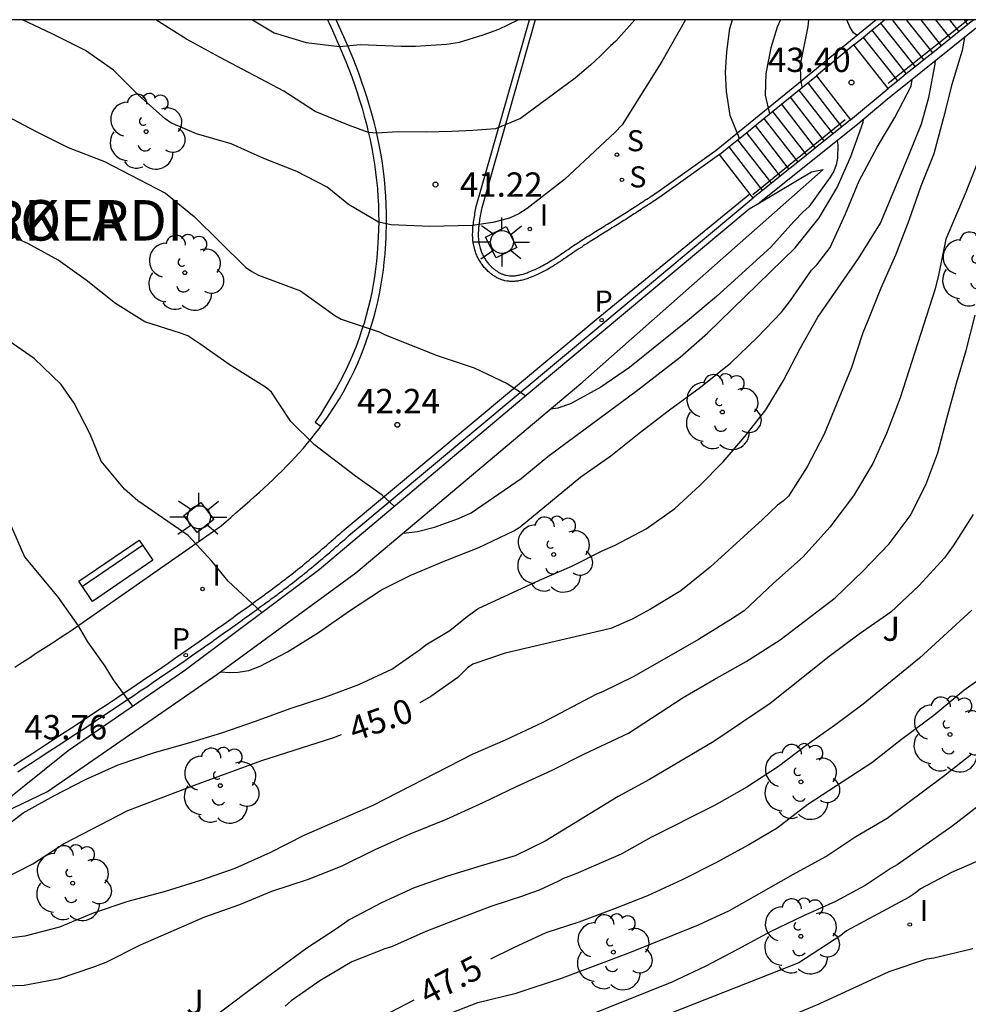
# Model space of a CAD drawing. Units: millimetres. Extents: x 582044 to 582396, y 4795790 to 4796041.
# Drawn here: x 582171 to 582200, y 4796010 to 4796040 of the extents above; entities that cross this region are included whole.
import ezdxf

# ---------------------------------------------------------------- set-up
doc = ezdxf.new("R2010")
doc.units = ezdxf.units.MM
for name, color, linetype in [('010106', 9, 'Continuous'), ('020104', 34, 'Continuous'), ('020204', 9, 'Continuous'), ('020307', 24, 'Continuous'), ('020308', 9, 'Continuous'), ('060106', 9, 'BARANDILLA'), ('060117', 9, 'Continuous'), ('060134', 9, 'Continuous'), ('060141', 9, 'Continuous'), ('080306', 9, 'Continuous'), ('080312', 8, 'Continuous'), ('090202', 1, 'Continuous'), ('100105', 3, 'Continuous'), ('100115', 4, 'Continuous'), ('100116', 71, 'Continuous'), ('100118', 9, 'Continuous'), ('100121', 6, 'Continuous'), ('100202', 3, 'Continuous'), ('100302', 7, 'Continuous'), ('210204', 9, 'Continuous'), ('210205', 4, 'Continuous'), ('210304', 9, 'Continuous'), ('210305', 4, 'Continuous'), ('250206', 9, 'Continuous'), ('270204', 9, 'Continuous'), ('270304', 9, 'Continuous')]:
    doc.layers.add(name, color=color, linetype=linetype)
doc.layers.add('020105', color=24, linetype='Continuous', lineweight=30)
doc.styles.add('ARIAL', font='ARIAL.TTF', dxfattribs={"height": 1})
doc.styles.add('ARIALI', font='ARIALI.TTF', dxfattribs={"height": 1})
doc.styles.add('ROMANS', font='romans__.ttf', dxfattribs={"height": 1})
doc.linetypes.add('BARANDILLA', pattern='A,1,[201,DONOSTI.shx,S=0.1,R=0,X=0,Y=0],1', length=2)

# ---------------------------------------------------------------- blocks, each defined once
blk = doc.blocks.new('SANEA')
blk.add_circle((0, 0), 0.055)
blk = doc.blocks.new('COTAPU')
blk.add_circle((0, 0), 0.075)
blk = doc.blocks.new('ARBOL')
blk.add_circle((0, 0), 0.0587)
for centre, radius, start, end in [((-0.564, 0.381), 0.532, 92.28, 254.58), ((-0.28, 0.855), 0.3, 359.2878, 173.6078), ((0.097, 0.97), 0.21, 23.1565, 160.4665), ((0.438, 0.881), 0.24, 301.578, 139.328), ((0.656, 0.288), 0.443, 319.8556, 114.7656), ((-0.091, 0.321), 0.12, 119.14, 310.56), ((0.819, -0.249), 0.383, 235.5275, 62.0275), ((-0.556, -0.339), 0.555, 142.64, 266.54), ((-0.039, -0.384), 0.21, 189.64, 323.88), ((0.299, -0.624), 0.532, 224.67, 0.24), ((-0.301, -0.676), 0.45, 213.78, 295.32)]:
    blk.add_arc(centre, radius, start, end)
blk = doc.blocks.new('REIND')
blk.add_circle((0, 0), 0.055)
blk = doc.blocks.new('PLUVI3')
blk.add_circle((0, 0), 0.055)
blk = doc.blocks.new('FAROLA')
for p, q in [((0, 0.355), (0, 0.755)), ((-0.63, 0.51), (-0.255, 0.245)), ((0.605, 0.49), (0.276, 0.223)), ((-0.355, 0), (-0.895, 0)), ((0.355, 0), (0.855, 0)), ((-0.65, -0.52), (-0.255, -0.24)), ((0.585, -0.52), (0.256, -0.246)), ((0, -0.355), (0, -0.755))]:
    blk.add_line(p, q)
blk.add_circle((0, 0), 0.355)
blk = doc.blocks.new('BANCO')
blk.add_line((1.125, 0.1875), (-1.125, 0.1875))
blk.add_lwpolyline([(1.125, 0.75), (1.125, 0), (-1.125, 0), (-1.125, 0.75)], close=True)

msp = doc.modelspace()

# ---------------------------------------------------------------- linework, layer by layer
at = {"layer": '010106', "flags": 128}
msp.add_lwpolyline([(582044.197, 4795790.187), (582394.187, 4795790.179), (582394.193, 4796040.172), (582044.203, 4796040.179)], close=True, dxfattribs=at)
at = {"layer": '020104', "flags": 128}
for points, elevation in [([(582166.637, 4796040.177), (582167.162, 4796039.682), (582167.916, 4796038.827), (582168.459, 4796038.373), (582170.276, 4796037.215), (582171.191, 4796036.726), (582172.18, 4796036.24), (582173.304, 4796035.807), (582175.185, 4796034.827), (582176.065, 4796034.104), (582177.655, 4796032.549), (582177.85, 4796032.409), (582178.051, 4796032.303), (582179.351, 4796031.816), (582180.407, 4796031.049), (582180.598, 4796030.939), (582181.775, 4796030.553), (582181.958, 4796030.454), (582183.566, 4796029.824), (582184.708, 4796029.436), (582185.724, 4796028.958), (582186.291, 4796028.584)], 42), ([(582191.228, 4796040.176), (582190.498, 4796038.892), (582189.269, 4796036.936), (582189.053, 4796036.711), (582187.487, 4796035.248), (582186.336, 4796034.35), (582186.083, 4796034.189), (582185.799, 4796034.055), (582185.276, 4796033.928), (582184.639, 4796033.833), (582183.333, 4796033.803), (582182.147, 4796033.855), (582181.758, 4796033.93), (582180.827, 4796034.481), (582180.166, 4796035.016), (582179.234, 4796035.494), (582178.212, 4796035.896), (582177.205, 4796036.347), (582176.136, 4796036.661), (582175.345, 4796036.996), (582175.169, 4796037.121), (582174.353, 4796037.847), (582173.576, 4796038.618), (582172.716, 4796039.229), (582171.687, 4796039.741), (582170.766, 4796040.177)], 41.5), ([(582189.666, 4796040.176), (582189.08, 4796039.52), (582188.908, 4796039.378), (582188.604, 4796039.065), (582188.292, 4796038.78), (582187.821, 4796038.371), (582186.131, 4796037.13), (582185.365, 4796036.814), (582184.661, 4796036.759), (582184.012, 4796036.729), (582183.236, 4796036.707), (582182.354, 4796036.718), (582181.698, 4796036.679), (582181.444, 4796036.698), (582180.825, 4796036.927), (582179.795, 4796037.345), (582178.837, 4796037.97), (582176.844, 4796039.022), (582175.832, 4796039.574), (582174.884, 4796040.177)], 41), ([(582177.866, 4796040.177), (582178.537, 4796039.779), (582179.525, 4796039.474), (582180.552, 4796039.357), (582181.189, 4796039.418), (582182.45, 4796039.359), (582182.893, 4796039.363), (582183.848, 4796039.422), (582184.254, 4796039.483), (582184.98, 4796039.714), (582185.462, 4796039.889), (582186.059, 4796040.176)], 40.5), ([(582192.886, 4796036.516), (582192.599, 4796037.224), (582192.493, 4796037.961), (582192.456, 4796038.563), (582192.501, 4796039.187), (582192.594, 4796039.907), (582192.679, 4796040.176)], 42), ([(582194.829, 4796038.094), (582194.786, 4796038.347), (582194.778, 4796038.798), (582195.007, 4796039.971), (582195.026, 4796040.176)], 43), ([(582196.508, 4796039.7), (582196.409, 4796039.778), (582196.296, 4796039.957), (582196.207, 4796040.176)], 43.5), ([(582169.964, 4796015.083), (582170.794, 4796015.714), (582171.734, 4796016.232), (582172.717, 4796016.739), (582173.727, 4796017.187), (582174.847, 4796017.568), (582175.906, 4796017.867), (582176.921, 4796018.184), (582177.964, 4796018.542), (582179.029, 4796018.932), (582180.126, 4796019.291), (582181.143, 4796019.674), (582182.168, 4796020.144), (582183.048, 4796020.757), (582183.211, 4796020.889), (582183.955, 4796021.34), (582184.5, 4796021.782), (582184.831, 4796022.012), (582186.719, 4796022.887), (582187.716, 4796023.32), (582188.678, 4796023.802), (582189.05, 4796023.965), (582190.014, 4796024.473), (582190.894, 4796025.1), (582191.67, 4796025.806), (582192.389, 4796026.543), (582193.055, 4796027.326), (582193.7, 4796028.145), (582194.244, 4796029.047), (582194.774, 4796030.055), (582195.312, 4796031.001), (582196.561, 4796032.815), (582197.244, 4796033.9), (582198.096, 4796035.947), (582198.502, 4796036.963), (582198.734, 4796037.782), (582198.932, 4796038.809), (582198.94, 4796038.917)], 44.5), ([(582176.886, 4796020.063), (582177.147, 4796020.045), (582177.425, 4796020.052), (582177.756, 4796020.105), (582178.1, 4796020.237), (582178.949, 4796020.682), (582179.9, 4796021.272), (582180.854, 4796021.94), (582181.848, 4796022.595), (582182.748, 4796023.041), (582183.83, 4796023.492), (582184.844, 4796023.893), (582185.928, 4796024.416), (582186.125, 4796024.538), (582188.001, 4796026.072), (582188.921, 4796026.72), (582189.798, 4796027.424), (582190.734, 4796028.147), (582191.686, 4796028.844), (582192.625, 4796029.592), (582193.439, 4796030.375), (582194.191, 4796031.159), (582194.46, 4796031.517), (582195.115, 4796032.455), (582195.275, 4796032.615), (582195.684, 4796033.147), (582196.16, 4796034.186), (582196.587, 4796035.206), (582197.14, 4796036.244), (582197.685, 4796037.164), (582198.189, 4796038.125), (582198.22, 4796038.338)], 44), ([(582182.515, 4796024.343), (582182.961, 4796024.394), (582183.477, 4796024.527), (582184.224, 4796024.792), (582184.612, 4796024.968), (582186.154, 4796026.028), (582186.981, 4796026.704), (582187.847, 4796027.357), (582189.705, 4796028.717), (582191.061, 4796029.769), (582191.901, 4796030.51), (582194.612, 4796033.144), (582195.345, 4796034.065), (582195.901, 4796035.003), (582196.329, 4796035.956), (582196.709, 4796037.015), (582196.719, 4796037.106)], 43.5), ([(582200.71, 4796036.974), (582199.858, 4796034.804), (582199.255, 4796033.408), (582199.03, 4796032.301), (582198.928, 4796031.872), (582197.847, 4796028.511), (582197.427, 4796027.41), (582197.005, 4796026.486), (582196.403, 4796025.489), (582195.678, 4796024.526), (582194.851, 4796023.608), (582193.945, 4796022.8), (582193.03, 4796021.948), (582192.626, 4796021.672), (582191.623, 4796021.057), (582189.633, 4796019.921), (582188.669, 4796019.448), (582188.476, 4796019.368), (582186.808, 4796018.492), (582185.66, 4796017.951), (582184.666, 4796017.517), (582181.581, 4796015.935), (582179.451, 4796015.007), (582178.42, 4796014.49), (582177.322, 4796013.995), (582176.264, 4796013.623), (582175.167, 4796013.286), (582174.019, 4796012.976), (582172.953, 4796012.619), (582171.914, 4796012.185), (582170.84, 4796011.904), (582169.767, 4796011.773)], 45.5), ([(582154.578, 4796036.646), (582155.798, 4796036.484), (582156.898, 4796036.225), (582158.053, 4796035.707), (582159.041, 4796035.15), (582160.056, 4796034.434), (582161.728, 4796033.011), (582162.521, 4796032.235), (582164.149, 4796030.88), (582165.979, 4796029.551), (582166.809, 4796028.89), (582167.619, 4796028.172), (582168.418, 4796027.371), (582169.116, 4796026.628), (582169.754, 4796025.836), (582169.893, 4796025.634), (582170.387, 4796024.628), (582170.829, 4796023.613), (582171.876, 4796022.358), (582172.484, 4796021.483), (582172.779, 4796020.99), (582173.309, 4796020.236), (582173.563, 4796019.815), (582174.165, 4796019.003)], 43.5), ([(582195.909, 4796036.447), (582195.927, 4796036.321), (582195.912, 4796035.904), (582195.874, 4796035.7), (582195.799, 4796035.505), (582195.688, 4796035.325), (582195.031, 4796034.408), (582194.855, 4796034.253), (582194.569, 4796033.954), (582193.862, 4796033.165), (582192.177, 4796031.637), (582191.282, 4796030.893), (582189.494, 4796029.446), (582188.615, 4796028.838), (582187.675, 4796028.332), (582187.282, 4796028.195), (582187.057, 4796028.162)], 43), ([(582169.676, 4796010.358), (582170.817, 4796010.39), (582171.907, 4796010.599), (582172.938, 4796010.949), (582173.348, 4796011.107), (582174.415, 4796011.638), (582176.395, 4796012.505), (582177.476, 4796012.885), (582178.462, 4796013.291), (582179.589, 4796013.661), (582180.63, 4796014.075), (582181.649, 4796014.584), (582182.732, 4796015.06), (582183.856, 4796015.518), (582184.979, 4796016.025), (582186.007, 4796016.528), (582187.107, 4796017.03), (582188.109, 4796017.532), (582189.463, 4796018.17), (582191.153, 4796019.266), (582192.105, 4796019.822), (582193.1, 4796020.378), (582194.143, 4796021.049), (582195.841, 4796022.341), (582196.698, 4796023.162), (582197.509, 4796024.006), (582198.161, 4796024.873), (582198.635, 4796025.831), (582199.014, 4796026.821), (582199.288, 4796027.878), (582199.585, 4796028.964), (582199.887, 4796029.97), (582200.162, 4796031.063)], 46), ([(582178.158, 4796021.896), (582177.116, 4796022.855), (582176.609, 4796023.475), (582175.878, 4796024.269), (582174.332, 4796025.335), (582173.914, 4796025.694), (582173.199, 4796026.557), (582172.856, 4796027.39), (582172.364, 4796028.351), (582171.967, 4796028.929), (582171.126, 4796029.728), (582170.227, 4796030.354)], 43), ([(582200.105, 4796024.913), (582199.485, 4796023.951), (582199.217, 4796023.581), (582198.421, 4796022.713), (582197.561, 4796021.904), (582196.578, 4796021.225), (582195.657, 4796020.538), (582193.841, 4796019.085), (582192.101, 4796017.913), (582190.117, 4796016.744), (582189.148, 4796016.22), (582186.895, 4796014.834), (582185.969, 4796014.383), (582184.924, 4796014.081), (582183.887, 4796013.754), (582182.859, 4796013.395), (582181.847, 4796012.931), (582180.844, 4796012.41), (582180.463, 4796012.131), (582179.546, 4796011.538), (582177.754, 4796010.224), (582175.95, 4796008.861)], 46.5), ([(582200.062, 4796021.966), (582198.442, 4796020.484), (582196.705, 4796019.066), (582195.82, 4796018.408), (582194.95, 4796017.79), (582194.092, 4796017.136), (582193.121, 4796016.504), (582192.124, 4796015.936), (582190.156, 4796014.951), (582189.239, 4796014.433), (582187.838, 4796013.833), (582187.461, 4796013.687), (582187.287, 4796013.588), (582186.71, 4796013.322), (582186.294, 4796013.186), (582186.26, 4796013.159), (582185.215, 4796012.819), (582184.221, 4796012.445), (582183.213, 4796012.048), (582182.152, 4796011.578), (582181.948, 4796011.512), (582180.927, 4796011.111), (582179.945, 4796010.531), (582179.063, 4796009.913), (582178.874, 4796009.751)], 47), ([(582183.843, 4796009.481), (582184.82, 4796009.864), (582185.997, 4796010.149), (582187.431, 4796010.618), (582189.507, 4796011.407), (582191.627, 4796012.255), (582192.585, 4796012.703), (582194.56, 4796013.824), (582195.555, 4796014.367), (582196.475, 4796014.978), (582197.446, 4796015.551), (582199.188, 4796016.842), (582200.061, 4796017.53)], 48), ([(582200.255, 4796015.921), (582199.437, 4796015.292), (582197.754, 4796014.107), (582197.572, 4796014.003), (582196.767, 4796013.468), (582195.855, 4796012.974), (582194.841, 4796012.52), (582193.832, 4796012.045), (582192.83, 4796011.497), (582191.831, 4796010.974), (582190.784, 4796010.482), (582187.62, 4796009.211)], 48.5), ([(582200.447, 4796014.31), (582199.427, 4796013.866), (582198.474, 4796013.368), (582198.314, 4796013.231), (582198.121, 4796013.107), (582196.197, 4796012.067), (582196.016, 4796011.925), (582194.723, 4796011.079), (582186.601, 4796007.881)], 49), ([(582193.193, 4796008.919), (582195.344, 4796009.824), (582197.511, 4796010.812), (582198.666, 4796011.203), (582198.883, 4796011.236), (582200.091, 4796011.522)], 49.5)]:
    msp.add_lwpolyline(points, dxfattribs=dict(at, elevation=elevation))
at = {"layer": '020105', "flags": 128}
for points, elevation in [([(582194.138, 4796040.176), (582194.143, 4796040.153), (582194.053, 4796039.948), (582193.861, 4796039.311), (582193.704, 4796038.522), (582193.681, 4796037.856), (582193.819, 4796037.274)], 42.5), ([(582199.829, 4796039.63), (582199.759, 4796039.232), (582199.444, 4796038.179), (582199.179, 4796037.118), (582198.882, 4796036.046), (582198.487, 4796035.048), (582198.116, 4796033.984), (582197.702, 4796032.91), (582197.25, 4796031.9), (582196.858, 4796030.925), (582196.697, 4796030.515), (582196.331, 4796029.416), (582195.5, 4796027.391), (582194.978, 4796026.386), (582194.399, 4796025.481), (582194.248, 4796025.332), (582194.065, 4796025.204), (582193.604, 4796024.759), (582191.981, 4796023.285), (582191.077, 4796022.558), (582190.148, 4796021.99), (582189.577, 4796021.688), (582188.918, 4796021.399), (582185.66, 4796020.636), (582184.666, 4796020.3), (582184.498, 4796020.186), (582184.204, 4796019.891), (582183.37, 4796019.302), (582183.024, 4796019.104)], 45), ([(582182.236, 4796025.168), (582181.87, 4796025.51), (582181.049, 4796026.093), (582179.781, 4796027.064), (582179.048, 4796027.78), (582178.452, 4796028.685), (582178.295, 4796028.822), (582177.142, 4796029.539), (582176.268, 4796030.16), (582175.869, 4796030.422), (582175.647, 4796030.513), (582174.545, 4796030.863), (582173.642, 4796031.421), (582172.737, 4796032.144), (582171.874, 4796032.765), (582170.939, 4796033.273), (582169.929, 4796033.715), (582168.981, 4796034.304), (582167.532, 4796035.996), (582166.919, 4796036.616), (582166.75, 4796036.74)], 42.5), ([(582200.735, 4796020.141), (582199.809, 4796019.488), (582198.89, 4796018.711), (582197.893, 4796017.97), (582196.974, 4796017.258), (582194.995, 4796015.965), (582194.049, 4796015.236), (582193.184, 4796014.724), (582192.137, 4796014.154), (582191.123, 4796013.64), (582190.049, 4796013.155), (582189, 4796012.735), (582187.933, 4796012.341), (582186.921, 4796012.012), (582185.915, 4796011.546), (582185.21, 4796011.2)], 47.5), ([(582163.379, 4796011.993), (582164.534, 4796012.106), (582165.576, 4796012.3), (582165.787, 4796012.358), (582166.845, 4796012.719), (582167.926, 4796013.151), (582169.023, 4796013.385), (582170.141, 4796013.652), (582171.093, 4796014.141), (582172.051, 4796014.77), (582174.022, 4796015.788), (582176.078, 4796016.567), (582178.151, 4796017.321), (582180.372, 4796018.038), (582180.614, 4796018.132)], 45), ([(582182.845, 4796009.93), (582182.117, 4796009.556)], 47.5)]:
    msp.add_lwpolyline(points, dxfattribs=dict(at, elevation=elevation))
at = {"layer": '060106'}
for points in [[(582199.948, 4796040.176, 45.029), (582197.475, 4796038.208, 43.594)], [(582193.3, 4796034.79, 41.703), (582196.147, 4796037.097, 43.263)]]:
    msp.add_polyline3d(points, dxfattribs=at)
at = {"layer": '060117'}
for points in [[(582197.243, 4796040.075, 44.038), (582197.368, 4796040.176, 44.109)], [(582200.118, 4796040.176, 45.059), (582199.939, 4796040.032, 44.958)], [(582196.702, 4796039.635, 43.733), (582196.973, 4796039.855, 43.886)], [(582196.973, 4796039.855, 43.886), (582197.243, 4796040.075, 44.038)], [(582199.668, 4796039.815, 44.807), (582199.396, 4796039.596, 44.655)], [(582199.939, 4796040.032, 44.958), (582199.668, 4796039.815, 44.807)], [(582196.422, 4796039.408, 43.576), (582196.702, 4796039.635, 43.733)], [(582199.396, 4796039.596, 44.655), (582198.852, 4796039.16, 44.35)], [(582196.422, 4796039.408, 43.412), (582195.265, 4796038.448, 43.415)], [(582197.482, 4796038.06, 43.581), (582196.422, 4796039.408, 43.581)], [(582198.581, 4796038.942, 44.198), (582198.309, 4796038.724, 44.047)], [(582198.852, 4796039.16, 44.35), (582198.581, 4796038.942, 44.198)], [(582198.309, 4796038.724, 44.047), (582198.037, 4796038.506, 43.894)], [(582194.184, 4796037.571, 42.686), (582195.265, 4796038.448, 43.244)], [(582195.265, 4796038.448, 43.415), (582196.317, 4796037.089, 43.415)], [(582197.766, 4796038.288, 43.742), (582197.482, 4796038.06, 43.584)], [(582198.037, 4796038.506, 43.894), (582197.766, 4796038.288, 43.742)], [(582196.317, 4796037.089, 43.415), (582197.482, 4796038.06, 43.432)], [(582193.643, 4796037.131, 42.408), (582194.184, 4796037.571, 42.686)], [(582193.103, 4796036.693, 42.129), (582193.643, 4796037.131, 42.408)], [(582196.317, 4796037.089, 43.415), (582195.23, 4796036.219, 42.795)], [(582192.562, 4796036.254, 41.85), (582193.103, 4796036.693, 42.129)], [(582192.272, 4796036.018, 41.701), (582192.562, 4796036.254, 41.85)], [(582195.23, 4796036.219, 42.795), (582194.687, 4796035.784, 42.485)], [(582193.212, 4796034.808, 41.701), (582192.272, 4796036.018, 41.701)], [(582194.687, 4796035.784, 42.485), (582194.143, 4796035.349, 42.176)], [(582194.143, 4796035.349, 42.176), (582193.6, 4796034.914, 41.866)], [(582193.31, 4796034.682, 41.701), (582193.212, 4796034.808, 41.701)], [(582193.6, 4796034.914, 41.866), (582193.31, 4796034.682, 41.701)]]:
    msp.add_polyline3d(points, dxfattribs=at)
at = {"layer": '060134'}
for points in [[(582179.978, 4796027.641, 42.495), (582180.177, 4796027.914, 42.453), (582180.418, 4796028.279, 42.397), (582180.547, 4796028.488, 42.366), (582180.671, 4796028.701, 42.333), (582180.789, 4796028.917, 42.301), (582180.902, 4796029.136, 42.267), (582181.01, 4796029.359, 42.234), (582181.112, 4796029.585, 42.2), (582181.209, 4796029.813, 42.165), (582181.3, 4796030.044, 42.13), (582181.386, 4796030.278, 42.094), (582181.466, 4796030.514, 42.058), (582181.541, 4796030.751, 42.022), (582181.609, 4796030.991, 41.985), (582181.673, 4796031.232, 41.948), (582181.73, 4796031.475, 41.91), (582181.782, 4796031.718, 41.872), (582181.829, 4796031.963, 41.834), (582181.869, 4796032.209, 41.795), (582181.904, 4796032.455, 41.756), (582181.933, 4796032.701, 41.717), (582181.956, 4796032.948, 41.677), (582181.992, 4796033.454, 41.595), (582182.003, 4796033.959, 41.512), (582182.002, 4796034.217, 41.469), (582181.995, 4796034.475, 41.426), (582181.982, 4796034.733, 41.383), (582181.963, 4796034.99, 41.339), (582181.939, 4796035.247, 41.296), (582181.908, 4796035.503, 41.251), (582181.873, 4796035.758, 41.207), (582181.831, 4796036.012, 41.163), (582181.785, 4796036.266, 41.118), (582181.734, 4796036.519, 41.073), (582181.677, 4796036.771, 41.028), (582181.616, 4796037.021, 40.983), (582181.55, 4796037.271, 40.938), (582181.48, 4796037.519, 40.893), (582181.405, 4796037.766, 40.848), (582181.326, 4796038.012, 40.802), (582181.243, 4796038.257, 40.757), (582181.156, 4796038.5, 40.711), (582181.065, 4796038.741, 40.666), (582180.971, 4796038.981, 40.62), (582180.77, 4796039.47, 40.527), (582180.554, 4796039.951, 40.433), (582180.449, 4796040.177, 40.389)], [(582192.272, 4796036.018, 41.687), (582190.438, 4796034.706, 41.686), (582190.385, 4796034.671, 41.687), (582190.333, 4796034.637, 41.688), (582190.28, 4796034.602, 41.689), (582190.227, 4796034.567, 41.69), (582190.174, 4796034.533, 41.691), (582190.122, 4796034.498, 41.692), (582190.069, 4796034.464, 41.693), (582190.016, 4796034.429, 41.694), (582189.963, 4796034.394, 41.695), (582189.91, 4796034.36, 41.696), (582189.858, 4796034.325, 41.697), (582189.805, 4796034.291, 41.698), (582189.752, 4796034.258, 41.699), (582189.699, 4796034.223, 41.699), (582189.646, 4796034.189, 41.7), (582189.593, 4796034.155, 41.701), (582189.54, 4796034.121, 41.702), (582189.486, 4796034.087, 41.702), (582189.433, 4796034.053, 41.703), (582189.38, 4796034.019, 41.704), (582189.326, 4796033.985, 41.704), (582189.273, 4796033.951, 41.705), (582189.168, 4796033.885, 41.706), (582189.062, 4796033.819, 41.707), (582189.01, 4796033.786, 41.707), (582188.957, 4796033.754, 41.708), (582188.905, 4796033.722, 41.708), (582188.853, 4796033.689, 41.708), (582188.8, 4796033.657, 41.709), (582188.748, 4796033.625, 41.709), (582188.696, 4796033.593, 41.709), (582188.644, 4796033.56, 41.71), (582188.591, 4796033.528, 41.71), (582188.539, 4796033.496, 41.71), (582188.487, 4796033.463, 41.711), (582188.435, 4796033.431, 41.711), (582188.383, 4796033.398, 41.712), (582188.331, 4796033.365, 41.712), (582188.279, 4796033.333, 41.713), (582188.227, 4796033.3, 41.713), (582188.176, 4796033.267, 41.714), (582188.124, 4796033.234, 41.715), (582188.073, 4796033.2, 41.716), (582188.022, 4796033.167, 41.717), (582187.915, 4796033.096, 41.719), (582187.808, 4796033.024, 41.722), (582187.753, 4796032.986, 41.723), (582187.697, 4796032.949, 41.725), (582187.642, 4796032.911, 41.727), (582187.587, 4796032.873, 41.729), (582187.531, 4796032.835, 41.731), (582187.476, 4796032.797, 41.733), (582187.42, 4796032.76, 41.735), (582187.364, 4796032.723, 41.738), (582187.308, 4796032.686, 41.74), (582187.252, 4796032.649, 41.743), (582187.195, 4796032.613, 41.746), (582187.138, 4796032.578, 41.749), (582187.08, 4796032.543, 41.753), (582187.022, 4796032.508, 41.756), (582186.964, 4796032.475, 41.759), (582186.904, 4796032.442, 41.763), (582186.844, 4796032.41, 41.767), (582186.784, 4796032.379, 41.771), (582186.722, 4796032.349, 41.775), (582186.66, 4796032.32, 41.78), (582186.564, 4796032.277, 41.787), (582186.466, 4796032.237, 41.794), (582186.433, 4796032.224, 41.796), (582186.399, 4796032.211, 41.799), (582186.365, 4796032.199, 41.802), (582186.33, 4796032.187, 41.804), (582186.296, 4796032.176, 41.807), (582186.261, 4796032.165, 41.809), (582186.227, 4796032.155, 41.811), (582186.192, 4796032.146, 41.814), (582186.157, 4796032.137, 41.816), (582186.122, 4796032.13, 41.818), (582186.087, 4796032.123, 41.819), (582186.052, 4796032.117, 41.821), (582186.017, 4796032.112, 41.823), (582185.982, 4796032.108, 41.824), (582185.947, 4796032.105, 41.825), (582185.913, 4796032.103, 41.826), (582185.878, 4796032.102, 41.826), (582185.843, 4796032.103, 41.827), (582185.809, 4796032.105, 41.827), (582185.774, 4796032.108, 41.827), (582185.714, 4796032.115, 41.825), (582185.655, 4796032.128, 41.823), (582185.629, 4796032.134, 41.822), (582185.604, 4796032.14, 41.821), (582185.579, 4796032.148, 41.82), (582185.554, 4796032.156, 41.818), (582185.529, 4796032.165, 41.816), (582185.505, 4796032.175, 41.814), (582185.48, 4796032.185, 41.812), (582185.456, 4796032.196, 41.81), (582185.432, 4796032.207, 41.808), (582185.408, 4796032.22, 41.806), (582185.385, 4796032.232, 41.803), (582185.361, 4796032.246, 41.801), (582185.338, 4796032.26, 41.798), (582185.316, 4796032.274, 41.796), (582185.293, 4796032.289, 41.793), (582185.271, 4796032.305, 41.79), (582185.249, 4796032.321, 41.787), (582185.228, 4796032.337, 41.784), (582185.207, 4796032.354, 41.782), (582185.186, 4796032.371, 41.779), (582185.138, 4796032.413, 41.772), (582185.092, 4796032.458, 41.765), (582185.066, 4796032.484, 41.761), (582185.041, 4796032.511, 41.757), (582185.016, 4796032.539, 41.753), (582184.993, 4796032.567, 41.749), (582184.97, 4796032.596, 41.746), (582184.948, 4796032.626, 41.742), (582184.926, 4796032.656, 41.738), (582184.906, 4796032.687, 41.734), (582184.886, 4796032.718, 41.729), (582184.867, 4796032.749, 41.725), (582184.849, 4796032.781, 41.721), (582184.832, 4796032.814, 41.717), (582184.815, 4796032.846, 41.713), (582184.8, 4796032.879, 41.708), (582184.785, 4796032.913, 41.704), (582184.771, 4796032.946, 41.7), (582184.758, 4796032.98, 41.695), (582184.746, 4796033.014, 41.69), (582184.735, 4796033.048, 41.686), (582184.725, 4796033.083, 41.681), (582184.702, 4796033.168, 41.669), (582184.684, 4796033.255, 41.656), (582184.675, 4796033.306, 41.648), (582184.668, 4796033.358, 41.64), (582184.664, 4796033.41, 41.632), (582184.66, 4796033.462, 41.623), (582184.658, 4796033.515, 41.615), (582184.658, 4796033.567, 41.606), (582184.659, 4796033.62, 41.597), (582184.661, 4796033.673, 41.588), (582184.664, 4796033.726, 41.578), (582184.668, 4796033.779, 41.569), (582184.673, 4796033.832, 41.559), (582184.68, 4796033.885, 41.55), (582184.687, 4796033.938, 41.54), (582184.694, 4796033.992, 41.53), (582184.703, 4796034.045, 41.52), (582184.711, 4796034.098, 41.51), (582184.721, 4796034.152, 41.5), (582184.73, 4796034.206, 41.49), (582184.74, 4796034.259, 41.48), (582184.751, 4796034.313, 41.47), (582184.761, 4796034.366, 41.46), (582184.771, 4796034.42, 41.45), (582186.409, 4796040.176, 40.599)], [(582178.487, 4796022.626, 42.938), (582178.531, 4796022.659, 42.933), (582178.575, 4796022.691, 42.928), (582178.619, 4796022.724, 42.922), (582178.663, 4796022.757, 42.917), (582178.707, 4796022.79, 42.911), (582178.751, 4796022.823, 42.906), (582178.795, 4796022.857, 42.9), (582178.838, 4796022.89, 42.895), (582178.882, 4796022.923, 42.89), (582178.925, 4796022.957, 42.884), (582178.969, 4796022.99, 42.879), (582179.082, 4796023.079, 42.865), (582179.195, 4796023.168, 42.851), (582179.265, 4796023.224, 42.842), (582179.334, 4796023.28, 42.833), (582179.404, 4796023.336, 42.825), (582179.473, 4796023.393, 42.816), (582179.542, 4796023.45, 42.807), (582179.61, 4796023.507, 42.799), (582179.679, 4796023.564, 42.79), (582179.747, 4796023.622, 42.782), (582179.816, 4796023.679, 42.773), (582179.884, 4796023.737, 42.765), (582179.952, 4796023.795, 42.756), (582180.019, 4796023.853, 42.748), (582180.087, 4796023.911, 42.739), (582180.155, 4796023.97, 42.731), (582180.222, 4796024.028, 42.722), (582180.29, 4796024.087, 42.714), (582180.357, 4796024.145, 42.705), (582180.425, 4796024.204, 42.697), (582180.492, 4796024.263, 42.688), (582180.559, 4796024.321, 42.68), (582180.627, 4796024.38, 42.671), (582180.694, 4796024.439, 42.663), (582188.47, 4796030.934, 41.702), (582193.212, 4796034.808, 41.655)], [(582170.502, 4796017.174, 43.878), (582170.699, 4796017.302, 43.859), (582170.896, 4796017.429, 43.84), (582171.092, 4796017.557, 43.821), (582171.49, 4796017.816, 43.781), (582171.886, 4796018.075, 43.739), (582172.086, 4796018.206, 43.717), (582172.287, 4796018.337, 43.695), (582172.486, 4796018.469, 43.673), (582172.686, 4796018.6, 43.65), (582172.886, 4796018.732, 43.626), (582173.085, 4796018.864, 43.603), (582173.284, 4796018.996, 43.579), (582173.483, 4796019.128, 43.554), (582173.682, 4796019.261, 43.53), (582173.881, 4796019.394, 43.505), (582174.079, 4796019.527, 43.48), (582174.277, 4796019.66, 43.456), (582174.474, 4796019.794, 43.431), (582174.672, 4796019.928, 43.406), (582174.869, 4796020.062, 43.381), (582175.066, 4796020.197, 43.356), (582175.263, 4796020.332, 43.331), (582175.46, 4796020.468, 43.306), (582175.656, 4796020.604, 43.281), (582175.853, 4796020.74, 43.257), (582176.122, 4796020.928, 43.224), (582176.391, 4796021.117, 43.191), (582176.465, 4796021.169, 43.182), (582176.538, 4796021.221, 43.173), (582176.612, 4796021.273, 43.164), (582176.685, 4796021.325, 43.156), (582176.758, 4796021.377, 43.147), (582176.832, 4796021.429, 43.138), (582176.905, 4796021.481, 43.129), (582176.978, 4796021.533, 43.12), (582177.051, 4796021.585, 43.112), (582177.125, 4796021.638, 43.103), (582177.198, 4796021.69, 43.094), (582177.271, 4796021.742, 43.086), (582177.344, 4796021.795, 43.077), (582177.417, 4796021.847, 43.068), (582177.49, 4796021.9, 43.059), (582177.563, 4796021.952, 43.051), (582177.636, 4796022.005, 43.042), (582177.709, 4796022.058, 43.033), (582177.782, 4796022.11, 43.024), (582177.854, 4796022.163, 43.016), (582177.972, 4796022.248, 43.001), (582178.089, 4796022.334, 42.987), (582178.133, 4796022.366, 42.982), (582178.178, 4796022.398, 42.976), (582178.222, 4796022.431, 42.971), (582178.266, 4796022.463, 42.966), (582178.311, 4796022.495, 42.96), (582178.355, 4796022.528, 42.955), (582178.399, 4796022.561, 42.949), (582178.443, 4796022.593, 42.944), (582178.487, 4796022.626, 42.938)]]:
    msp.add_polyline3d(points, dxfattribs=at)
at = {"layer": '060141'}
for points in [[(582198.51, 4796039.032, 44.231), (582197.608, 4796040.176, 44.229)], [(582198.782, 4796039.248, 44.394), (582198.048, 4796040.176, 44.399)], [(582199.056, 4796039.466, 44.557), (582198.498, 4796040.176, 44.559)], [(582198.938, 4796040.176, 44.719), (582199.328, 4796039.682, 44.719)], [(582199.6, 4796039.899, 44.881), (582199.378, 4796040.176, 44.879)], [(582199.874, 4796040.117, 45.047), (582199.828, 4796040.176, 45.049)], [(582199.939, 4796040.032, 45.044), (582199.874, 4796040.117, 45.047)], [(582196.973, 4796039.855, 43.906), (582197.965, 4796038.598, 43.906)], [(582197.243, 4796040.075, 44.069), (582198.238, 4796038.815, 44.069)], [(582199.668, 4796039.815, 44.882), (582199.6, 4796039.899, 44.881)], [(582196.702, 4796039.635, 43.744), (582197.692, 4796038.381, 43.744)], [(582199.328, 4796039.682, 44.719), (582199.396, 4796039.596, 44.719)], [(582198.852, 4796039.16, 44.394), (582198.782, 4796039.248, 44.394)], [(582199.124, 4796039.378, 44.557), (582199.056, 4796039.466, 44.557)], [(582198.581, 4796038.942, 44.231), (582198.51, 4796039.032, 44.231)], [(582197.965, 4796038.598, 43.906), (582198.037, 4796038.506, 43.906)], [(582198.238, 4796038.815, 44.069), (582198.309, 4796038.724, 44.069)], [(582197.692, 4796038.381, 43.744), (582197.766, 4796038.288, 43.744)], [(582194.724, 4796038.009, 43.104), (582195.707, 4796036.741, 43.104)], [(582194.995, 4796038.229, 43.259), (582195.977, 4796036.959, 43.259)], [(582194.454, 4796037.79, 42.948), (582195.436, 4796036.521, 42.948)], [(582194.184, 4796037.571, 42.792), (582195.166, 4796036.302, 42.792)], [(582193.643, 4796037.131, 42.48), (582194.625, 4796035.864, 42.48)], [(582193.913, 4796037.351, 42.636), (582194.895, 4796036.083, 42.636)], [(582193.373, 4796036.912, 42.325), (582194.355, 4796035.645, 42.325)], [(582195.977, 4796036.959, 43.259), (582196.045, 4796036.871, 43.259)], [(582192.832, 4796036.473, 42.013), (582193.813, 4796035.206, 42.013)], [(582193.103, 4796036.693, 42.169), (582194.084, 4796035.426, 42.169)], [(582195.436, 4796036.521, 42.948), (582195.502, 4796036.436, 42.948)], [(582195.707, 4796036.741, 43.104), (582195.774, 4796036.654, 43.104)], [(582192.562, 4796036.254, 41.857), (582193.543, 4796034.987, 41.857)], [(582195.166, 4796036.302, 42.792), (582195.23, 4796036.219, 42.792)], [(582194.625, 4796035.864, 42.48), (582194.687, 4796035.784, 42.48)], [(582194.895, 4796036.083, 42.636), (582194.958, 4796036.001, 42.636)], [(582194.355, 4796035.645, 42.325), (582194.415, 4796035.566, 42.325)], [(582194.084, 4796035.426, 42.169), (582194.143, 4796035.349, 42.169)], [(582193.543, 4796034.987, 41.857), (582193.6, 4796034.914, 41.857)], [(582193.813, 4796035.206, 42.013), (582193.871, 4796035.131, 42.013)]]:
    msp.add_polyline3d(points, dxfattribs=at)
at = {"layer": '100105'}
msp.add_polyline3d([(582169.2, 4796015.245, 44.326), (582171.547, 4796016.371, 44.575), (582176.768, 4796019.976, 44.039), (582181.053, 4796023.114, 43.724), (582188.061, 4796029.006, 42.904), (582195.474, 4796035.559, 42.706)], dxfattribs=at)
at = {"layer": '100115'}
for points in [[(582180.179, 4796040.177, 40.359), (582180.22, 4796040.09, 40.386), (582180.332, 4796039.849, 40.433), (582180.545, 4796039.373, 40.527), (582180.744, 4796038.89, 40.62), (582180.837, 4796038.654, 40.666), (582180.927, 4796038.416, 40.711), (582181.013, 4796038.176, 40.757), (582181.094, 4796037.936, 40.802), (582181.172, 4796037.694, 40.848), (582181.246, 4796037.451, 40.893), (582181.315, 4796037.206, 40.938), (582181.379, 4796036.961, 40.983), (582181.44, 4796036.715, 41.028), (582181.495, 4796036.468, 41.073), (582181.545, 4796036.22, 41.118), (582181.591, 4796035.971, 41.163), (582181.631, 4796035.722, 41.207), (582181.666, 4796035.471, 41.251), (582181.696, 4796035.221, 41.296), (582181.72, 4796034.97, 41.339), (582181.738, 4796034.718, 41.383), (582181.751, 4796034.466, 41.426), (582181.758, 4796034.214, 41.469), (582181.759, 4796033.961, 41.512), (582181.748, 4796033.465, 41.595), (582181.713, 4796032.968, 41.677), (582181.69, 4796032.727, 41.717), (582181.662, 4796032.486, 41.756), (582181.628, 4796032.246, 41.795), (582181.588, 4796032.006, 41.834), (582181.543, 4796031.767, 41.872), (582181.492, 4796031.528, 41.91), (582181.436, 4796031.291, 41.948), (582181.374, 4796031.056, 41.985), (582181.307, 4796030.822, 42.022), (582181.234, 4796030.59, 42.058), (582181.156, 4796030.359, 42.094), (582181.072, 4796030.131, 42.13), (582180.983, 4796029.906, 42.165), (582180.889, 4796029.683, 42.2), (582180.789, 4796029.462, 42.234), (582180.684, 4796029.245, 42.267), (582180.574, 4796029.031, 42.301), (582180.458, 4796028.821, 42.333), (582180.337, 4796028.614, 42.366), (582180.212, 4796028.411, 42.397), (582179.963, 4796028.002, 42.387), (582179.803, 4796027.762, 42.412), (582179.978, 4796027.641, 42.494)], [(582186.589, 4796040.176, 40.589), (582184.938, 4796034.373, 41.45), (582184.931, 4796034.334, 41.46), (582184.921, 4796034.28, 41.47), (582184.911, 4796034.227, 41.48), (582184.901, 4796034.174, 41.49), (582184.891, 4796034.122, 41.5), (582184.882, 4796034.069, 41.51), (582184.874, 4796034.017, 41.52), (582184.865, 4796033.966, 41.53), (582184.858, 4796033.915, 41.54), (582184.851, 4796033.864, 41.55), (582184.846, 4796033.813, 41.559), (582184.84, 4796033.763, 41.569), (582184.836, 4796033.713, 41.578), (582184.834, 4796033.664, 41.588), (582184.831, 4796033.615, 41.597), (582184.83, 4796033.567, 41.606), (582184.831, 4796033.519, 41.615), (582184.832, 4796033.472, 41.623), (582184.836, 4796033.425, 41.632), (582184.84, 4796033.378, 41.64), (582184.846, 4796033.332, 41.648), (582184.854, 4796033.287, 41.656), (582184.87, 4796033.209, 41.669), (582184.891, 4796033.13, 41.681), (582184.9, 4796033.1, 41.686), (582184.91, 4796033.07, 41.69), (582184.921, 4796033.04, 41.695), (582184.932, 4796033.01, 41.7), (582184.945, 4796032.98, 41.704), (582184.958, 4796032.951, 41.708), (582184.971, 4796032.922, 41.713), (582184.986, 4796032.893, 41.717), (582185.001, 4796032.864, 41.721), (582185.017, 4796032.836, 41.725), (582185.033, 4796032.808, 41.729), (582185.051, 4796032.781, 41.734), (582185.069, 4796032.754, 41.738), (582185.088, 4796032.728, 41.742), (582185.107, 4796032.702, 41.746), (582185.127, 4796032.676, 41.749), (582185.148, 4796032.652, 41.753), (582185.169, 4796032.627, 41.757), (582185.191, 4796032.604, 41.761), (582185.214, 4796032.581, 41.765), (582185.255, 4796032.541, 41.772), (582185.299, 4796032.503, 41.779), (582185.317, 4796032.488, 41.782), (582185.335, 4796032.473, 41.784), (582185.353, 4796032.459, 41.787), (582185.372, 4796032.445, 41.79), (582185.391, 4796032.432, 41.793), (582185.41, 4796032.419, 41.796), (582185.43, 4796032.407, 41.798), (582185.449, 4796032.395, 41.801), (582185.469, 4796032.384, 41.803), (582185.489, 4796032.373, 41.806), (582185.509, 4796032.363, 41.808), (582185.529, 4796032.353, 41.81), (582185.549, 4796032.344, 41.812), (582185.57, 4796032.335, 41.814), (582185.59, 4796032.327, 41.816), (582185.611, 4796032.32, 41.818), (582185.631, 4796032.313, 41.82), (582185.651, 4796032.307, 41.821), (582185.672, 4796032.302, 41.822), (582185.692, 4796032.297, 41.823), (582185.743, 4796032.286, 41.825), (582185.793, 4796032.28, 41.827), (582185.821, 4796032.277, 41.827), (582185.849, 4796032.276, 41.827), (582185.877, 4796032.275, 41.826), (582185.906, 4796032.276, 41.826), (582185.936, 4796032.277, 41.825), (582185.965, 4796032.28, 41.824), (582185.995, 4796032.283, 41.823), (582186.025, 4796032.288, 41.821), (582186.056, 4796032.293, 41.819), (582186.087, 4796032.299, 41.818), (582186.118, 4796032.306, 41.816), (582186.149, 4796032.314, 41.814), (582186.18, 4796032.322, 41.811), (582186.212, 4796032.331, 41.809), (582186.243, 4796032.341, 41.807), (582186.275, 4796032.351, 41.804), (582186.307, 4796032.362, 41.802), (582186.338, 4796032.374, 41.799), (582186.37, 4796032.386, 41.796), (582186.402, 4796032.398, 41.794), (582186.497, 4796032.437, 41.787), (582186.588, 4796032.477, 41.78), (582186.648, 4796032.505, 41.775), (582186.706, 4796032.534, 41.771), (582186.764, 4796032.563, 41.767), (582186.822, 4796032.594, 41.763), (582186.879, 4796032.626, 41.759), (582186.935, 4796032.658, 41.756), (582186.992, 4796032.691, 41.753), (582187.047, 4796032.725, 41.749), (582187.103, 4796032.76, 41.746), (582187.158, 4796032.795, 41.743), (582187.214, 4796032.831, 41.74), (582187.269, 4796032.867, 41.738), (582187.324, 4796032.904, 41.735), (582187.379, 4796032.941, 41.733), (582187.434, 4796032.978, 41.731), (582187.489, 4796033.016, 41.729), (582187.544, 4796033.054, 41.727), (582187.6, 4796033.091, 41.725), (582187.655, 4796033.13, 41.723), (582187.711, 4796033.168, 41.722), (582187.819, 4796033.24, 41.719), (582187.927, 4796033.311, 41.717), (582187.978, 4796033.345, 41.716), (582188.03, 4796033.379, 41.715), (582188.082, 4796033.412, 41.714), (582188.134, 4796033.446, 41.713), (582188.186, 4796033.479, 41.713), (582188.239, 4796033.512, 41.712), (582188.291, 4796033.545, 41.712), (582188.343, 4796033.577, 41.711), (582188.395, 4796033.61, 41.711), (582188.448, 4796033.643, 41.71), (582188.5, 4796033.675, 41.71), (582188.553, 4796033.708, 41.71), (582188.605, 4796033.74, 41.709), (582188.657, 4796033.772, 41.709), (582188.71, 4796033.804, 41.709), (582188.762, 4796033.837, 41.708), (582188.814, 4796033.869, 41.708), (582188.866, 4796033.901, 41.708), (582188.918, 4796033.933, 41.707), (582188.97, 4796033.966, 41.707), (582189.076, 4796034.032, 41.706), (582189.181, 4796034.098, 41.705), (582189.234, 4796034.131, 41.704), (582189.287, 4796034.165, 41.704), (582189.34, 4796034.199, 41.703), (582189.393, 4796034.233, 41.702), (582189.446, 4796034.267, 41.702), (582189.499, 4796034.301, 41.701), (582189.552, 4796034.335, 41.7), (582189.605, 4796034.369, 41.699), (582189.657, 4796034.402, 41.699), (582189.71, 4796034.436, 41.698), (582189.763, 4796034.471, 41.697), (582189.816, 4796034.505, 41.696), (582189.869, 4796034.539, 41.695), (582189.921, 4796034.574, 41.694), (582189.974, 4796034.608, 41.693), (582190.027, 4796034.643, 41.692), (582190.079, 4796034.678, 41.691), (582190.132, 4796034.712, 41.69), (582190.185, 4796034.747, 41.689), (582190.237, 4796034.781, 41.688), (582190.29, 4796034.816, 41.687), (582190.343, 4796034.851, 41.686), (582192.171, 4796036.159, 41.687), (582195.156, 4796038.582, 43.244), (582196.313, 4796039.542, 43.241), (582197.098, 4796040.176, 43.759)], [(582200.508, 4796040.176, 45.209), (582197.442, 4796037.714, 43.584), (582196.475, 4796036.9, 43.416), (582193.508, 4796034.528, 41.831)], [(582170.627, 4796016.981, 43.878), (582170.824, 4796017.108, 43.859), (582171.021, 4796017.236, 43.84), (582171.218, 4796017.364, 43.821), (582171.615, 4796017.623, 43.781), (582172.012, 4796017.882, 43.739), (582172.213, 4796018.014, 43.717), (582172.413, 4796018.145, 43.695), (582172.613, 4796018.276, 43.673), (582172.813, 4796018.408, 43.65), (582173.013, 4796018.54, 43.626), (582173.212, 4796018.672, 43.603), (582173.412, 4796018.804, 43.579), (582173.611, 4796018.937, 43.554), (582173.81, 4796019.07, 43.53), (582174.008, 4796019.203, 43.505), (582174.206, 4796019.336, 43.48), (582174.405, 4796019.47, 43.456), (582174.603, 4796019.603, 43.431), (582174.801, 4796019.738, 43.406), (582174.999, 4796019.872, 43.381), (582175.196, 4796020.007, 43.356), (582175.394, 4796020.143, 43.331), (582175.591, 4796020.278, 43.306), (582175.787, 4796020.415, 43.281), (582175.984, 4796020.551, 43.257), (582176.254, 4796020.74, 43.224), (582176.524, 4796020.929, 43.191), (582176.597, 4796020.981, 43.182), (582176.671, 4796021.033, 43.173), (582176.744, 4796021.085, 43.164), (582176.818, 4796021.137, 43.156), (582176.891, 4796021.189, 43.147), (582176.965, 4796021.241, 43.138), (582177.038, 4796021.293, 43.129), (582177.112, 4796021.346, 43.12), (582177.185, 4796021.398, 43.112), (582177.258, 4796021.45, 43.103), (582177.332, 4796021.503, 43.094), (582177.405, 4796021.555, 43.086), (582177.478, 4796021.608, 43.077), (582177.551, 4796021.66, 43.068), (582177.624, 4796021.713, 43.059), (582177.698, 4796021.766, 43.051), (582177.771, 4796021.818, 43.042), (582177.844, 4796021.871, 43.033), (582177.917, 4796021.924, 43.024), (582177.99, 4796021.977, 43.016), (582178.107, 4796022.062, 43.001), (582178.224, 4796022.148, 42.987), (582178.269, 4796022.18, 42.982), (582178.313, 4796022.212, 42.976), (582178.358, 4796022.245, 42.971), (582178.402, 4796022.277, 42.966), (582178.447, 4796022.31, 42.96), (582178.491, 4796022.343, 42.955), (582178.536, 4796022.375, 42.949), (582178.58, 4796022.408, 42.944), (582178.624, 4796022.441, 42.938), (582178.669, 4796022.474, 42.933), (582178.713, 4796022.507, 42.928), (582178.757, 4796022.54, 42.922), (582178.802, 4796022.573, 42.917), (582178.846, 4796022.607, 42.911), (582178.89, 4796022.64, 42.906), (582178.934, 4796022.673, 42.9), (582178.978, 4796022.707, 42.895), (582179.022, 4796022.741, 42.89), (582179.066, 4796022.775, 42.884), (582179.11, 4796022.809, 42.879), (582179.224, 4796022.898, 42.865), (582179.338, 4796022.988, 42.851), (582179.409, 4796023.045, 42.842), (582179.479, 4796023.101, 42.833), (582179.549, 4796023.158, 42.825), (582179.619, 4796023.215, 42.816), (582179.688, 4796023.272, 42.807), (582179.758, 4796023.33, 42.799), (582179.827, 4796023.388, 42.79), (582179.896, 4796023.446, 42.782), (582179.964, 4796023.504, 42.773), (582180.033, 4796023.562, 42.765), (582180.101, 4796023.62, 42.756), (582180.169, 4796023.678, 42.748), (582180.237, 4796023.737, 42.739), (582180.305, 4796023.796, 42.731), (582180.373, 4796023.854, 42.722), (582180.441, 4796023.913, 42.714), (582180.508, 4796023.972, 42.705), (582180.576, 4796024.03, 42.697), (582180.643, 4796024.089, 42.688), (582180.711, 4796024.148, 42.68), (582180.778, 4796024.207, 42.671), (582180.842, 4796024.262, 42.663), (582188.617, 4796030.757, 41.702), (582193.31, 4796034.682, 41.702)]]:
    msp.add_polyline3d(points, dxfattribs=at)
at = {"layer": '100116'}
msp.add_polyline3d([(582170.529, 4796020.201, 43.735), (582170.691, 4796020.306, 43.717), (582170.852, 4796020.411, 43.698), (582171.014, 4796020.516, 43.68), (582171.176, 4796020.622, 43.661), (582171.337, 4796020.727, 43.643), (582171.499, 4796020.832, 43.624), (582171.661, 4796020.938, 43.606), (582171.822, 4796021.043, 43.587), (582171.984, 4796021.148, 43.569), (582172.145, 4796021.254, 43.55), (582172.307, 4796021.359, 43.532), (582176.901, 4796024.57, 42.972), (582177.049, 4796024.698, 42.952), (582177.196, 4796024.825, 42.932), (582177.344, 4796024.953, 42.912), (582177.491, 4796025.081, 42.892), (582177.638, 4796025.21, 42.872), (582177.784, 4796025.339, 42.851), (582177.929, 4796025.468, 42.831), (582178.074, 4796025.598, 42.811), (582178.217, 4796025.729, 42.79), (582178.36, 4796025.861, 42.77), (582178.501, 4796025.994, 42.749), (582178.64, 4796026.129, 42.728), (582178.778, 4796026.264, 42.707), (582178.914, 4796026.401, 42.686), (582179.048, 4796026.539, 42.664), (582179.18, 4796026.68, 42.642), (582179.31, 4796026.821, 42.62), (582179.437, 4796026.965, 42.598), (582179.562, 4796027.111, 42.576), (582179.684, 4796027.259, 42.553), (582179.803, 4796027.409, 42.53), (582179.92, 4796027.561, 42.507), (582179.978, 4796027.641, 42.495)], dxfattribs=at)
at = {"layer": '100118'}
for points in [[(582185.053, 4796033.473, 41.663), (582185.697, 4796033.8, 41.652), (582186.024, 4796033.156, 41.652), (582185.38, 4796032.829, 41.663), (582185.053, 4796033.473, 41.663)], [(582176.269, 4796025.284, 43.043), (582176.674, 4796024.765, 43.046), (582176.155, 4796024.36, 43.046), (582175.75, 4796024.879, 43.043), (582176.269, 4796025.284, 43.043)]]:
    msp.add_polyline3d(points, dxfattribs=at)
at = {"layer": '100121'}
for points in [[(582193.508, 4796034.528, 41.742), (582195.111, 4796035.481, 42.481), (582195.474, 4796035.559, 42.706)], [(582169.2, 4796015.245, 44.326), (582172.175, 4796017.636, 43.782), (582175.783, 4796020.114, 43.313), (582179.923, 4796023.22, 42.782), (582186.248, 4796028.548, 41.975), (582193.193, 4796034.34, 41.597), (582193.508, 4796034.528, 41.742)]]:
    msp.add_polyline3d(points, dxfattribs=at)

# ---------------------------------------------------------------- block references
at = {"layer": '020204', "rotation": 359.9987685839998}
for p in [(582196.346, 4796038.241, 43.396), (582183.513, 4796035.093, 41.216), (582182.336, 4796027.681, 42.236)]:
    msp.add_blockref('COTAPU', p, dxfattribs=at)
at = {"layer": '090202', "rotation": 214.3857279098012}
msp.add_blockref('BANCO', (582173.44, 4796023.489), dxfattribs=at)
at = {"layer": '100202', "rotation": 359.9987685839998}
for p in [(582174.588, 4796036.726, 41.648), (582175.78, 4796032.374, 42.36), (582200.269, 4796032.474, 45.706), (582192.364, 4796028.075, 44.014), (582187.16, 4796023.679, 44.154), (582199.385, 4796018.127, 47.818), (582176.872, 4796016.551, 44.73), (582194.786, 4796016.666, 47.211), (582172.32, 4796013.543, 45.178), (582194.782, 4796011.901, 48.525), (582189.001, 4796011.411, 47.984)]:
    msp.add_blockref('ARBOL', p, dxfattribs=at)
at = {"layer": '210204', "rotation": 359.9987685839998}
for p in [(582189.109, 4796036.015, 41.811), (582189.264, 4796035.24, 41.882)]:
    msp.add_blockref('SANEA', p, dxfattribs=at)
at = {"layer": '210205', "rotation": 359.9987685839998}
for p in [(582188.639, 4796030.911, 41.615), (582175.808, 4796020.574, 43.216)]:
    msp.add_blockref('PLUVI3', p, dxfattribs=at)
at = {"layer": '250206', "rotation": 359.9987685839998}
for p in [(582185.562, 4796033.32, 41.812), (582176.215, 4796024.83, 43.186)]:
    msp.add_blockref('FAROLA', p, dxfattribs=at)
at = {"layer": '270204', "rotation": 359.9987685839998}
for p in [(582186.423, 4796033.723, 41.793), (582176.324, 4796022.616, 43.127), (582198.144, 4796012.265, 49.285)]:
    msp.add_blockref('REIND', p, dxfattribs=at)

# ---------------------------------------------------------------- texts
at = {"layer": '020307', "style": 'ARIALI'}
for s, rotation, p in [('45.0', 19.0178, (582181.008, 4796017.908, 44.999)), ('47.5', 27.6558, (582183.273, 4796009.759, 47.499))]:
    msp.add_text(s, height=0.75, rotation=rotation, dxfattribs=at).set_placement(p)
at = {"layer": '020308', "style": 'ARIAL'}
for s, p in [('43.40', (582193.767, 4796038.566, 43.395)), ('41.22', (582184.263, 4796034.718, 41.215)), ('42.24', (582181.093, 4796028.039, 42.235)), ('43.76', (582170.827, 4796017.978, 43.755))]:
    msp.add_text(s, height=0.75, rotation=359.9988, dxfattribs=at).set_placement(p)
at = {"layer": '080306', "style": 'ARIALI'}
msp.add_text('BASOERDI    PARKEA', height=1.24996, rotation=359.9988, dxfattribs=at).set_placement((582157.888, 4796033.365))
at = {"layer": '080312', "style": 'ARIALI'}
msp.add_text('PARQUE DE BASOERDI', height=1.24996, rotation=359.9988, dxfattribs=at).set_placement((582157.888, 4796033.365))
at = {"layer": '100302', "style": 'ARIAL'}
for p in [(582197.298, 4796021.017), (582175.818, 4796009.508)]:
    msp.add_text('J', height=0.75, rotation=359.9988, dxfattribs=at).set_placement(p)
at = {"layer": '210304', "style": 'ROMANS'}
for p in [(582189.415, 4796036.121, 41.81), (582189.491, 4796035.005, 41.881)]:
    msp.add_text('S', height=0.65, rotation=359.9988, dxfattribs=at).set_placement(p)
at = {"layer": '210305', "style": 'ROMANS'}
for p in [(582188.42, 4796031.175, 41.614), (582175.378, 4796020.759, 43.215)]:
    msp.add_text('P', height=0.65, rotation=359.9988, dxfattribs=at).set_placement(p)
at = {"layer": '270304', "style": 'ROMANS'}
for p in [(582186.729, 4796033.829, 41.792), (582176.629, 4796022.722, 43.126), (582198.45, 4796012.371, 49.284)]:
    msp.add_text('I', height=0.65, rotation=359.9988, dxfattribs=at).set_placement(p)

doc.saveas('drawing.dxf')
